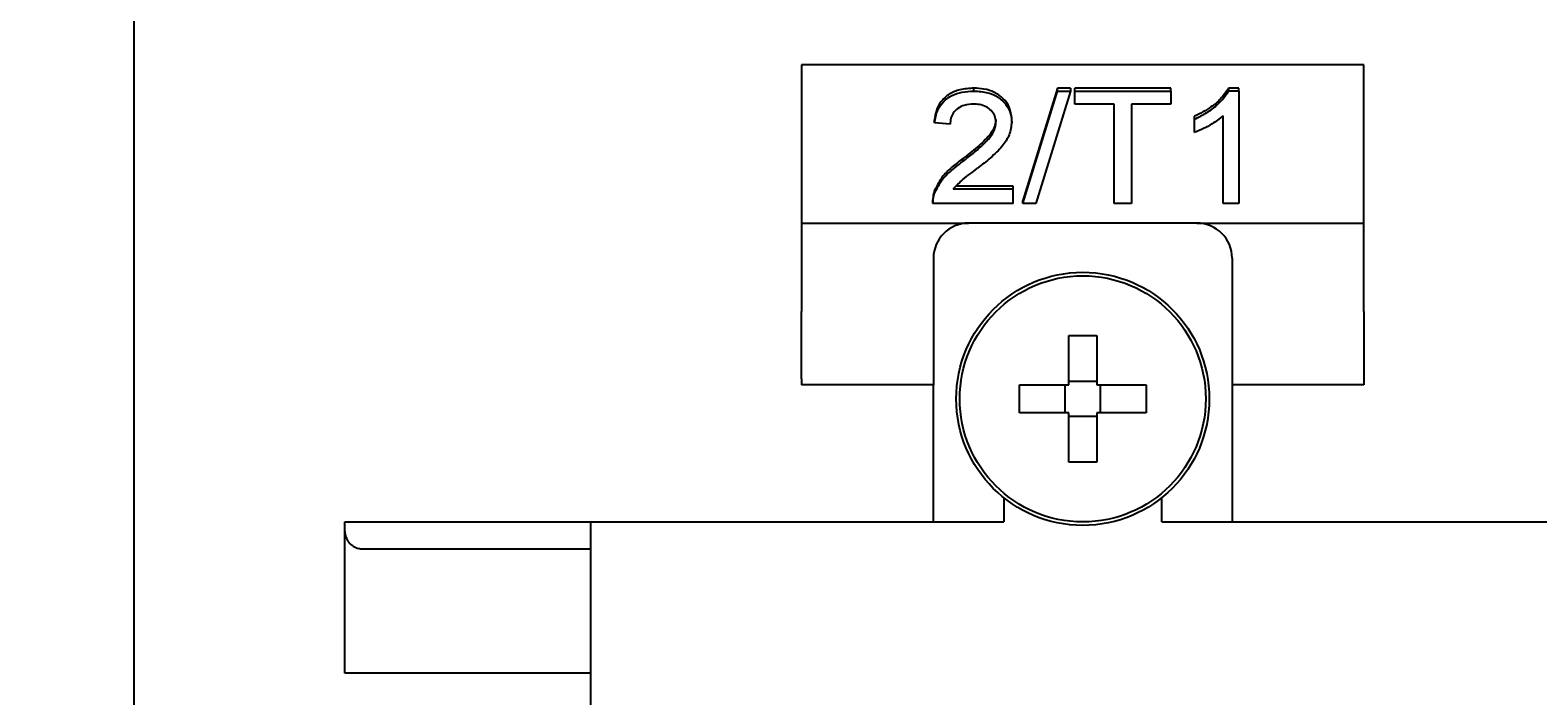
# Model space of a CAD drawing. Extents: x 3801 to 5157, y 6 to 957.
# Drawn here: x 4240 to 4270, y 572 to 585 of the extents above; entities that cross this region are included whole.
import ezdxf

# ---------------------------------------------------------------- set-up
doc = ezdxf.new("R2010")
doc.units = 0
doc.header["$MEASUREMENT"] = 0
doc.linetypes.add('HIDDEN2', pattern=[4.7625, 3.175, -1.5875])
doc.layers.get('0').update_dxf_attribs({"linetype": 'CONTINUOUS'})
doc.layers.get('DEFPOINTS').update_dxf_attribs({"linetype": 'HIDDEN2'})
doc.layers.add('dimension', color=3, linetype='CONTINUOUS')
doc.styles.get("Standard").update_dxf_attribs({"font": 'simplex.shx', "bigfont": 'chineset.shx'})
doc.dimstyles.get("Standard").update_dxf_attribs({"dimtxt": 0.18, "dimasz": 0.18, "dimexe": 0.18, "dimexo": 0.0625, "dimgap": 0.09, "dimtad": 0, "dimtih": 1, "dimtoh": 1, "dimdec": 4, "dimzin": 0, "dimdsep": 46, "dimtxsty": 'Standard', "dimcen": 0.09, "dimadec": 0, "dimazin": 0, "dimtfac": 1, "dimtdec": 4, "dimtofl": 0, "dimtmove": 2, "dimatfit": 3, "dimfxl": 1, "dimtolj": 1, "dimtzin": 9, "dimarcsym": 0})

# ---------------------------------------------------------------- blocks, each defined once
blk = doc.blocks.new('*D48')
at = {"layer": 'DEFPOINTS', "color": 0}
for p in [(4202.41, 623.791), (4177.627, 548.408), (4251.288, 548.408)]:
    blk.add_point(p, dxfattribs=at)
at = {"layer": 'dimension', "color": 0, "lineweight": -2}
for p, q in [((4202.347, 623.791), (4177.447, 623.791)), ((4177.627, 623.611), (4177.627, 586.279)), ((4177.627, 548.588), (4177.627, 585.919)), ((4251.225, 548.408), (4177.447, 548.408))]:
    blk.add_line(p, q, dxfattribs=at)
at = {"layer": 'dimension', "color": 0}
for points in [[(4177.597, 623.611), (4177.657, 623.611), (4177.627, 623.791)], [(4177.597, 548.588), (4177.657, 548.588), (4177.627, 548.408)]]:
    blk.add_solid(points, dxfattribs=at)
at = {"layer": 'dimension', "color": 0, "insert": (4177.627, 586.099), "char_height": 0.18, "attachment_point": 5}
blk.add_mtext('\\A1;75.3820', dxfattribs=at)
blk = doc.blocks.new('*D51')
at = {"layer": 'DEFPOINTS', "color": 0}
for p in [(4199.656, 626.544), (4526.656, 626.544), (4526.656, 501.15)]:
    blk.add_point(p, dxfattribs=at)
at = {"layer": 'dimension', "color": 0, "lineweight": -2}
for p, q in [((4199.656, 626.482), (4199.656, 500.97)), ((4526.656, 626.482), (4526.656, 500.97)), ((4199.836, 501.15), (4362.449, 501.15)), ((4526.476, 501.15), (4363.863, 501.15))]:
    blk.add_line(p, q, dxfattribs=at)
at = {"layer": 'dimension', "color": 0}
for points in [[(4199.836, 501.18), (4199.836, 501.12), (4199.656, 501.15)], [(4526.476, 501.18), (4526.476, 501.12), (4526.656, 501.15)]]:
    blk.add_solid(points, dxfattribs=at)
at = {"layer": 'dimension', "color": 0, "insert": (4363.156, 501.15), "char_height": 0.18, "attachment_point": 5}
blk.add_mtext('\\A1;326.9997', dxfattribs=at)
blk = doc.blocks.new('*D45')
at = {"layer": 'DEFPOINTS', "color": 0}
for p in [(4251.288, 831.349), (4154.088, 548.408), (4251.288, 548.408)]:
    blk.add_point(p, dxfattribs=at)
at = {"layer": 'dimension', "color": 0, "lineweight": -2}
for p, q in [((4251.225, 831.349), (4153.908, 831.349)), ((4154.088, 831.169), (4154.088, 690.059)), ((4154.088, 548.588), (4154.088, 689.699)), ((4251.225, 548.408), (4153.908, 548.408))]:
    blk.add_line(p, q, dxfattribs=at)
at = {"layer": 'dimension', "color": 0}
for points in [[(4154.058, 831.169), (4154.118, 831.169), (4154.088, 831.349)], [(4154.058, 548.588), (4154.118, 548.588), (4154.088, 548.408)]]:
    blk.add_solid(points, dxfattribs=at)
at = {"layer": 'dimension', "color": 0, "insert": (4154.088, 689.879), "char_height": 0.18, "attachment_point": 5}
blk.add_mtext('\\A1;282.9408', dxfattribs=at)

msp = doc.modelspace()

# ---------------------------------------------------------------- linework, layer by layer
for p, q in [((4242.33822, 618.62736), (4242.33822, 579.71954)), ((4266.43294, 584.55055), (4255.41821, 584.55055)), ((4255.41821, 584.55055), (4255.41821, 579.71954)), ((4266.43294, 579.71954), (4266.43294, 584.55055)), ((4258.79235, 584.0389), (4258.79235, 584.09482)), ((4260.42956, 584.09482), (4259.74996, 581.89302)), ((4259.74996, 581.8371), (4260.42956, 584.0389)), ((4260.68489, 584.0389), (4260.0053, 581.8371)), ((4260.68489, 584.09482), (4260.42956, 584.09482)), ((4260.42956, 584.0389), (4260.42956, 584.09482)), ((4260.42956, 584.0389), (4260.68489, 584.0389)), ((4260.68489, 584.09482), (4260.68489, 584.0389)), ((4262.65369, 584.09482), (4260.76936, 584.09482)), ((4260.76936, 584.0389), (4260.76936, 584.09482)), ((4260.76936, 584.0389), (4262.65369, 584.0389)), ((4260.76936, 583.78485), (4260.76936, 584.0389)), ((4262.65369, 584.0389), (4262.65369, 584.09482)), ((4262.65369, 584.0389), (4262.65369, 583.78485)), ((4263.98198, 584.09482), (4263.78313, 584.09482)), ((4263.78313, 584.09482), (4263.78313, 584.0389)), ((4263.98198, 584.0389), (4263.78313, 584.0389)), ((4263.98198, 584.0389), (4263.98198, 584.09482)), ((4263.98198, 584.0389), (4263.98198, 581.8371)), ((4261.54162, 583.78485), (4260.76936, 583.78485)), ((4261.54162, 581.8371), (4261.54162, 583.78485)), ((4262.65369, 583.78485), (4261.88142, 583.78485)), ((4261.88142, 583.78485), (4261.88142, 581.8371)), ((4258.02009, 583.41788), (4258.02009, 583.4738)), ((4258.32899, 583.38965), (4258.02009, 583.41788)), ((4259.53373, 583.43111), (4259.53373, 583.48703)), ((4263.11705, 583.48845), (4263.11705, 583.54437)), ((4263.11705, 583.22822), (4263.11705, 583.48845)), ((4263.67308, 581.8371), (4263.67308, 583.55285)), ((4258.57709, 582.66057), (4258.57709, 582.71649)), ((4259.56462, 582.1753), (4258.44256, 582.1753)), ((4259.56462, 582.11938), (4259.56462, 582.1753)), ((4258.02154, 582.03293), (4258.02154, 582.08885)), ((4259.56462, 582.11938), (4258.38595, 582.11938)), ((4259.56462, 581.8371), (4259.56462, 582.11938)), ((4259.74996, 581.8371), (4259.74996, 581.89302)), ((4259.56462, 581.8371), (4257.9892, 581.8371)), ((4260.0053, 581.8371), (4259.74996, 581.8371)), ((4261.88142, 581.8371), (4261.54162, 581.8371)), ((4263.98198, 581.8371), (4263.67308, 581.8371)), ((4255.41821, 581.45266), (4258.68821, 581.45266)), ((4263.16294, 581.45266), (4258.68821, 581.45266)), ((4263.16294, 581.45266), (4266.43294, 581.45266)), ((4257.99979, 580.76424), (4257.99979, 578.28218)), ((4263.85136, 580.76424), (4263.85136, 578.28218)), ((4255.41821, 578.40111), (4255.41821, 579.71954)), ((4266.43294, 579.71954), (4266.43294, 578.40111)), ((4260.65021, 579.24971), (4261.20094, 579.24971)), ((4260.65021, 578.28592), (4260.65021, 579.24971)), ((4261.20094, 579.24971), (4261.20094, 578.28592)), ((4255.41821, 578.40111), (4255.41821, 578.28218)), ((4260.65021, 578.35477), (4261.20094, 578.35477)), ((4266.43294, 578.40111), (4266.43294, 578.28218)), ((4257.99979, 578.28218), (4255.41821, 578.28218)), ((4257.99979, 575.60108), (4257.99979, 578.28218)), ((4259.68642, 577.73519), (4259.68642, 578.28592)), ((4259.68642, 578.28592), (4260.65021, 578.28592)), ((4260.58136, 577.73519), (4260.58136, 578.28592)), ((4261.20094, 578.28592), (4262.16473, 578.28592)), ((4261.26979, 577.73519), (4261.26979, 578.28592)), ((4262.16473, 578.28592), (4262.16473, 577.73519)), ((4263.85136, 578.28218), (4263.85136, 575.60108)), ((4266.43294, 578.28218), (4263.85136, 578.28218)), ((4260.65021, 577.73519), (4259.68642, 577.73519)), ((4260.65021, 576.7714), (4260.65021, 577.73519)), ((4261.20094, 577.66635), (4260.65021, 577.66635)), ((4261.20094, 577.73519), (4261.20094, 576.7714)), ((4262.16473, 577.73519), (4261.20094, 577.73519)), ((4261.20094, 576.7714), (4260.65021, 576.7714)), ((4259.37663, 576.07592), (4259.37663, 575.60108)), ((4262.47452, 575.60108), (4262.47452, 576.07592)), ((4246.46875, 575.60108), (4257.99979, 575.60108)), ((4246.46875, 572.63543), (4246.46875, 575.60108)), ((4251.28769, 548.40848), (4251.28769, 575.60108)), ((4257.99979, 575.60108), (4259.37663, 575.60108)), ((4262.47452, 575.60108), (4263.85136, 575.60108)), ((4263.85136, 575.60108), (4271.25188, 575.60108)), ((4246.81296, 575.07382), (4251.28769, 575.07382)), ((4251.28769, 572.63543), (4246.46875, 572.63543))]:
    msp.add_line(p, q)
for radius in [2.47831, 2.40947]:
    msp.add_circle((4260.92557, 578.01056), radius)
for centre, start, end in [((4258.68821, 580.76424), 90, 180), ((4263.16294, 580.76424), 0, 90)]:
    msp.add_arc(centre, 0.68842, start, end)
for points, knots in [([(4258.79235, 584.09482), (4258.69957, 584.08987), (4258.52986, 584.0808), (4258.30057, 583.98636), (4258.14058, 583.84024), (4258.04944, 583.65998), (4258.02992, 583.53614), (4258.02009, 583.4738)], [0, 0, 0, 0, 0.24150793, 0.4417506, 0.64292142, 0.82024975, 1, 1, 1, 1]), ([(4258.02009, 583.41788), (4258.03465, 583.50205), (4258.06038, 583.65072), (4258.18673, 583.83712), (4258.35679, 583.9593), (4258.56641, 584.0285), (4258.71496, 584.03534), (4258.79235, 584.0389)], [0, 0, 0, 0, 0.24177295, 0.42702411, 0.6123534, 0.7980369, 1, 1, 1, 1]), ([(4259.53373, 583.48703), (4259.52521, 583.56781), (4259.50962, 583.71559), (4259.37478, 583.8966), (4259.20174, 584.02206), (4258.99744, 584.08593), (4258.85824, 584.09196), (4258.79235, 584.09482)], [0, 0, 0, 0, 0.23537712, 0.43065199, 0.62551894, 0.82274308, 1, 1, 1, 1]), ([(4258.79235, 584.0389), (4258.88541, 584.03355), (4259.05258, 584.02393), (4259.27347, 583.92539), (4259.43043, 583.77933), (4259.52164, 583.60518), (4259.53002, 583.4845), (4259.53373, 583.43111)], [0, 0, 0, 0, 0.24892883, 0.44719262, 0.64576068, 0.84327686, 1, 1, 1, 1]), ([(4263.78313, 584.09482), (4263.73369, 584.02296), (4263.6386, 583.88472), (4263.41082, 583.69632), (4263.22668, 583.60108), (4263.11705, 583.54437)], [0, 0, 0, 0, 0.30463069, 0.58597211, 1, 1, 1, 1]), ([(4263.11705, 583.48845), (4263.19774, 583.52873), (4263.35854, 583.60898), (4263.59796, 583.78486), (4263.71599, 583.9468), (4263.78313, 584.0389)], [0, 0, 0, 0, 0.30283731, 0.60346824, 1, 1, 1, 1]), ([(4258.7856, 583.78485), (4258.72269, 583.78084), (4258.6135, 583.77388), (4258.47435, 583.70514), (4258.38372, 583.61274), (4258.33603, 583.50168), (4258.33133, 583.4268), (4258.32899, 583.38965)], [0, 0, 0, 0, 0.26414499, 0.4585186, 0.65357598, 0.82817558, 1, 1, 1, 1]), ([(4259.22482, 583.42847), (4259.2205, 583.4713), (4259.21203, 583.55525), (4259.13595, 583.65985), (4259.03204, 583.73728), (4258.91008, 583.77911), (4258.82457, 583.78305), (4258.7856, 583.78485)], [0, 0, 0, 0, 0.21279714, 0.41706545, 0.60868341, 0.82166672, 1, 1, 1, 1]), ([(4259.22482, 583.48439), (4259.21998, 583.44194), (4259.20759, 583.33352), (4259.08121, 583.13996), (4258.85629, 582.93604), (4258.67069, 582.79009), (4258.57709, 582.71649)], [0, 0, 0, 0, 0.12757642, 0.32590725, 0.66002193, 1, 1, 1, 1]), ([(4258.57709, 582.66057), (4258.64716, 582.71508), (4258.78735, 582.82414), (4259.00613, 583.01622), (4259.19395, 583.21328), (4259.21748, 583.3773), (4259.22482, 583.42847)], [0, 0, 0, 0, 0.253207208, 0.506542787, 0.846059763, 1, 1, 1, 1]), ([(4259.53373, 583.43111), (4259.52337, 583.34569), (4259.50266, 583.17485), (4259.34092, 582.93891), (4259.12186, 582.72901), (4258.95124, 582.59523), (4258.86524, 582.52781)], [0, 0, 0, 0, 0.22639314, 0.4527992, 0.72420241, 1, 1, 1, 1]), ([(4263.67308, 583.55285), (4263.60296, 583.49791), (4263.48406, 583.40477), (4263.2934, 583.30111), (4263.176, 583.25259), (4263.11705, 583.22822)], [0, 0, 0, 0, 0.417131317, 0.707278894, 1, 1, 1, 1]), ([(4258.57709, 582.71649), (4258.50631, 582.66315), (4258.36869, 582.55945), (4258.15827, 582.36211), (4258.07171, 582.18912), (4258.02154, 582.08885)], [0, 0, 0, 0, 0.30803169, 0.59893572, 1, 1, 1, 1]), ([(4258.02154, 582.03293), (4258.05823, 582.11088), (4258.12479, 582.2523), (4258.31722, 582.46417), (4258.47616, 582.58429), (4258.57709, 582.66057)], [0, 0, 0, 0, 0.30952864, 0.56155179, 1, 1, 1, 1]), ([(4258.38595, 582.11938), (4258.44627, 582.18357), (4258.54794, 582.29176), (4258.7194, 582.41686), (4258.81662, 582.49082), (4258.86524, 582.52781)], [0, 0, 0, 0, 0.421811796, 0.710866103, 1, 1, 1, 1]), ([(4257.9892, 581.8371), (4257.98936, 581.85809), (4257.98969, 581.90158), (4257.99973, 581.96762), (4258.01423, 582.01105), (4258.02154, 582.03293)], [0, 0, 0, 0, 0.316251166, 0.65544608, 1, 1, 1, 1]), ([(4258.02154, 582.08885), (4258.01476, 582.06879), (4258.00072, 582.02719), (4257.99037, 581.96476), (4257.98983, 581.92291), (4257.98958, 581.90359)], [0, 0, 0, 0, 0.33404753, 0.692528, 1, 1, 1, 1]), ([(4242.33822, 579.71954), (4242.33822, 578.73326), (4242.33822, 576.75865), (4242.33822, 574.57486), (4242.33822, 572.98652), (4242.33822, 571.9988), (4242.33822, 571.87607), (4242.33822, 571.81477)], [0, 0, 0, 0, 0.19972312, 0.39985764, 0.60013571, 0.80027467, 1, 1, 1, 1]), ([(4246.46875, 575.42222), (4246.47262, 575.38269), (4246.48036, 575.30363), (4246.54083, 575.1984), (4246.62963, 575.11966), (4246.72619, 575.07931), (4246.78893, 575.07534), (4246.81296, 575.07382)], [0, 0, 0, 0, 0.21798437, 0.43601074, 0.65280056, 0.86707901, 1, 1, 1, 1])]:
    msp.add_open_spline(points, degree=3, knots=knots)
msp.add_open_spline([(4257.98919, 581.9036), (4257.98919, 581.84768)], degree=1)

# ---------------------------------------------------------------- dimensions: what is measured, and where the dimension line sits
at = {"layer": 'dimension'}
for base, p1, picture, middle in [((4154.08814, 548.40848), (4251.28769, 831.34925), '*D45', (4154.08814, 689.87887)), ((4177.62671, 548.40848), (4202.40984, 623.79051), '*D48', (4177.62671, 586.0995))]:
    dim = msp.add_linear_dim(base=base, p1=p1, p2=(4251.28769, 548.40848), angle=90, dimstyle='Standard', dxfattribs=at)
    dim.commit()
    dim.dimension.update_dxf_attribs({"geometry": picture, "text_midpoint": middle})
dim = msp.add_linear_dim(base=(4526.65584, 501.14965), p1=(4199.65616, 626.54419), p2=(4526.65584, 626.54419), dimstyle='Standard', dxfattribs=at)
dim.commit()
dim.dimension.update_dxf_attribs({"geometry": '*D51', "text_midpoint": (4363.156, 501.14965)})

doc.saveas('drawing.dxf')
